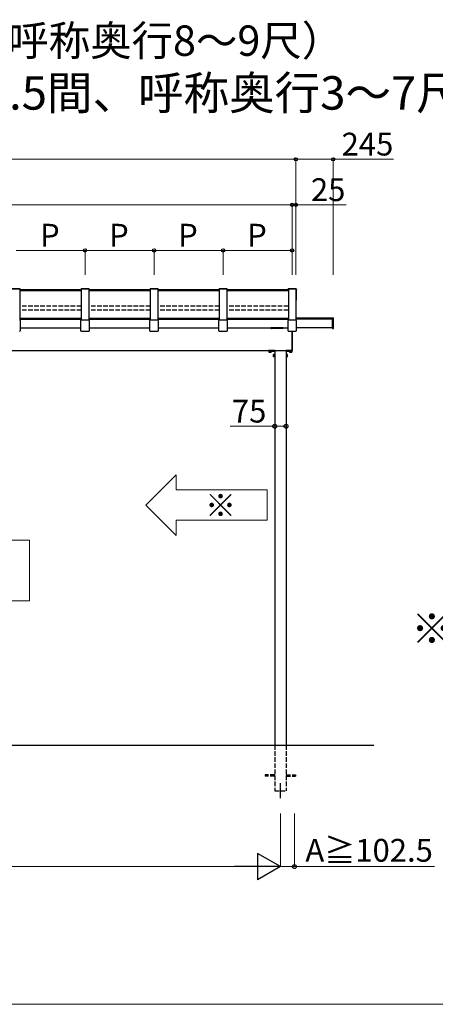
# Model space of a CAD drawing. Extents: x 0 to 17500, y 0 to 26302.
# Drawn here: x 10692 to 13432, y 0 to 6485 of the extents above; entities that cross this region are included whole.
import ezdxf

# ---------------------------------------------------------------- set-up
doc = ezdxf.new("R2010")
doc.units = 0
doc.linetypes.add('YCENTER_1', pattern=[13, 10, -1, 1, -1])
doc.linetypes.add('YHIDDEN_1', pattern=[4, 3, -1])
for name, color, linetype, lineweight in [('USER1', 3, 'CONTINUOUS', 13), ('YKK_A1', 4, 'CONTINUOUS', 30), ('YKK_D', 6, 'CONTINUOUS', 13), ('YKK_ZWAK', 7, 'CONTINUOUS', 30)]:
    doc.layers.add(name, color=color, linetype=linetype, lineweight=lineweight)
doc.styles.add('text-b', font='txt')

msp = doc.modelspace()

# ---------------------------------------------------------------- linework, layer by layer
at = {"layer": 'USER1'}
for p, q in [((11722.9, 3487.5), (11522.9, 3287.5)), ((11722.9, 3387.5), (11722.9, 3487.5)), ((11722.9, 3387.5), (12322.9, 3387.5)), ((12322.9, 3387.5), (12322.9, 3187.5)), ((11722.9, 3087.5), (11522.9, 3287.5)), ((12322.9, 3187.5), (11722.9, 3187.5)), ((11722.9, 3187.5), (11722.9, 3087.5)), ((8757.9, 3056.7), (10757.9, 3056.7)), ((10757.9, 2656.7), (10757.9, 3056.7)), ((8757.9, 2656.7), (10757.9, 2656.7))]:
    msp.add_line(p, q, dxfattribs=at)
at = {"layer": 'YKK_A1'}
for p, q in [((10642.4, 4715.2), (10693.4, 4715.2)), ((10642.4, 4712.9), (10693.4, 4712.9)), ((10692.9, 4712.9), (10692.9, 4506.8)), ((11097.9, 4705.3), (10692.9, 4705.3)), ((11097.9, 4699.5), (10692.9, 4699.5)), ((10693.4, 4715.2), (10693.4, 4712.9)), ((11097.4, 4715.2), (11097.4, 4712.9)), ((11097.4, 4715.2), (11148.4, 4715.2)), ((11097.4, 4712.9), (11148.4, 4712.9)), ((11097.9, 4712.9), (11097.9, 4506.8)), ((11147.9, 4712.9), (11147.9, 4506.8)), ((11552.9, 4705.3), (11147.9, 4705.3)), ((11552.9, 4699.5), (11147.9, 4699.5)), ((11148.4, 4715.2), (11148.4, 4712.9)), ((11552.4, 4715.2), (11552.4, 4712.9)), ((11552.4, 4715.2), (11603.4, 4715.2)), ((11552.4, 4712.9), (11603.4, 4712.9)), ((11552.9, 4712.9), (11552.9, 4506.8)), ((11602.9, 4712.9), (11602.9, 4506.8)), ((12007.9, 4705.3), (11602.9, 4705.3)), ((12007.9, 4699.5), (11602.9, 4699.5)), ((11603.4, 4715.2), (11603.4, 4712.9)), ((12007.4, 4715.2), (12007.4, 4712.9)), ((12007.4, 4715.2), (12058.4, 4715.2)), ((12007.4, 4712.9), (12058.4, 4712.9)), ((12007.9, 4712.9), (12007.9, 4506.8)), ((12057.9, 4712.9), (12057.9, 4506.8)), ((12462.9, 4705.3), (12057.9, 4705.3)), ((12462.9, 4699.5), (12057.9, 4699.5)), ((12058.4, 4715.2), (12058.4, 4712.9)), ((12462.4, 4715.2), (12462.4, 4712.9)), ((12462.4, 4715.2), (12513.4, 4715.2)), ((12462.4, 4712.9), (12513.4, 4712.9)), ((12462.9, 4712.9), (12462.9, 4506.8)), ((12512.9, 4712.9), (12512.9, 4506.8)), ((12513.4, 4715.2), (12513.4, 4712.9)), ((10692.9, 4517.9), (11097.9, 4517.9)), ((10692.9, 4512.1), (11097.9, 4512.1)), ((11147.9, 4517.9), (11552.9, 4517.9)), ((11147.9, 4512.1), (11552.9, 4512.1)), ((11602.9, 4517.9), (12007.9, 4517.9)), ((11602.9, 4512.1), (12007.9, 4512.1)), ((12057.9, 4517.9), (12462.9, 4517.9)), ((12057.9, 4512.1), (12462.9, 4512.1)), ((12753.9, 4517.9), (12512.9, 4517.9)), ((12753.9, 4512.1), (12512.9, 4512.1)), ((10695.1, 4455.1), (11095.7, 4455.1)), ((11150.1, 4455.1), (11550.7, 4455.1)), ((11605.1, 4455.1), (12005.7, 4455.1)), ((12060.1, 4455.1), (12460.7, 4455.1)), ((12753.9, 4455.1), (12515.9, 4455.1)), ((7126.3, 4306.7), (12484.9, 4306.7)), ((12335.4, 4299.5), (12350.4, 4299.5)), ((12335.4, 4299.5), (12335.4, 4294.6)), ((12336.4, 4294), (12335.4, 4294.6)), ((12349.4, 4294), (12336.4, 4294)), ((12339.1, 4299.5), (12339.1, 4294.6)), ((12346.6, 4299.5), (12346.6, 4294.6)), ((12349.4, 4294), (12350.4, 4294.6)), ((12350.4, 4299.5), (12350.4, 4294.6)), ((12364.2, 4279.2), (12364.7, 4280.3)), ((12369.7, 4280.3), (12364.7, 4280.3)), ((12369.7, 4280.3), (12369.7, 4265.2)), ((12372.9, 4306.7), (12372.9, 1706.7)), ((12447.9, 4306.7), (12447.9, 1706.7)), ((12451.1, 4280.3), (12451.1, 4265.2)), ((12451.1, 4280.3), (12456, 4280.3)), ((12456.6, 4279.2), (12456, 4280.3)), ((12485.4, 4299.5), (12470.4, 4299.5)), ((12470.4, 4299.5), (12470.4, 4294.6)), ((12471.4, 4294), (12470.4, 4294.6)), ((12471.4, 4294), (12484.4, 4294)), ((12474.1, 4299.5), (12474.1, 4294.6)), ((12481.6, 4299.5), (12481.6, 4294.6)), ((12484.4, 4294), (12485.4, 4294.6)), ((12485.4, 4299.5), (12485.4, 4294.6)), ((12364.2, 4266.2), (12364.2, 4279.2)), ((12364.2, 4266.2), (12364.7, 4265.2)), ((12369.7, 4276.5), (12364.7, 4276.5)), ((12369.7, 4269), (12364.7, 4269)), ((12369.7, 4265.2), (12364.7, 4265.2)), ((12451.1, 4276.5), (12456, 4276.5)), ((12451.1, 4269), (12456, 4269)), ((12451.1, 4265.2), (12456, 4265.2)), ((12456.6, 4266.2), (12456, 4265.2)), ((12456.6, 4266.2), (12456.6, 4279.2)), ((6445.5, 1706.7), (13025.7, 1706.7))]:
    msp.add_line(p, q, dxfattribs=at)
at = {"layer": 'YKK_A1', "linetype": 'Continuous'}
for p, q in [((12512.9, 4711.2), (12516.6, 4711.2)), ((12512.9, 4704.1), (12516.6, 4704.1)), ((12512.9, 4700), (12513.9, 4700)), ((12513.9, 4700), (12513.9, 4639.7)), ((12516.9, 4703.8), (12516.9, 4710.9)), ((12516.9, 4702.2), (12516.9, 4703.8)), ((12516.9, 4637.6), (12516.9, 4702.2)), ((12512.9, 4640.9), (12513.9, 4640.9)), ((12512.9, 4639.7), (12513.9, 4639.7)), ((12516.6, 4637.3), (12512.9, 4637.3)), ((10695.1, 4504), (10695.1, 4484.5)), ((10695.1, 4484.5), (10695.1, 4435.7)), ((11095.7, 4484.5), (11095.7, 4504)), ((11095.7, 4435.7), (11095.7, 4484.5)), ((11098.7, 4506.9), (11147.1, 4506.9)), ((11150.1, 4504), (11150.1, 4484.5)), ((11150.1, 4484.5), (11150.1, 4435.7)), ((11550.7, 4484.5), (11550.7, 4504)), ((11550.7, 4435.7), (11550.7, 4484.5)), ((11553.7, 4506.9), (11602.1, 4506.9)), ((11605.1, 4504), (11605.1, 4484.5)), ((11605.1, 4484.5), (11605.1, 4435.7)), ((12005.7, 4484.5), (12005.7, 4504)), ((12005.7, 4435.7), (12005.7, 4484.5)), ((12008.7, 4506.9), (12057.1, 4506.9)), ((12060.1, 4504), (12060.1, 4484.5)), ((12060.1, 4484.5), (12060.1, 4435.7)), ((12460.7, 4484.5), (12460.7, 4504)), ((12460.7, 4435.7), (12460.7, 4484.5)), ((12463.7, 4506.9), (12512.1, 4506.9)), ((12515.1, 4504), (12515.1, 4484.5)), ((12515.1, 4484.5), (12515.1, 4435.7)), ((12753.9, 4520.7), (12753.9, 4522.2)), ((12753.9, 4522.2), (12759.9, 4521.9)), ((12753.9, 4452.3), (12753.9, 4520.7)), ((12760.9, 4452.4), (12760.9, 4520.9)), ((10693.9, 4433.4), (10694.2, 4433.7)), ((11096.5, 4433.7), (11096.8, 4433.4)), ((11098.9, 4432.5), (11146.8, 4432.5)), ((11148.9, 4433.4), (11149.2, 4433.7)), ((11551.5, 4433.7), (11551.8, 4433.4)), ((11553.9, 4432.5), (11601.8, 4432.5)), ((11603.9, 4433.4), (11604.2, 4433.7)), ((12006.5, 4433.7), (12006.8, 4433.4)), ((12008.9, 4432.5), (12056.8, 4432.5)), ((12058.9, 4433.4), (12059.2, 4433.7)), ((12461.5, 4433.7), (12461.8, 4433.4)), ((12463.9, 4432.5), (12511.8, 4432.5)), ((12484.9, 4432.5), (12484.9, 4307.1)), ((12490.9, 4307.4), (12490.9, 4432.5)), ((12513.9, 4433.4), (12514.2, 4433.7)), ((12753.9, 4451), (12753.9, 4452.3)), ((12753.9, 4451), (12759.9, 4451.4)), ((12484.9, 4307.1), (12484.9, 4306.1)), ((12484.9, 4306.1), (12489.9, 4306.4))]:
    msp.add_line(p, q, dxfattribs=at)
at = {"layer": 'YKK_A1', "linetype": 'YHIDDEN_1', "ltscale": 10}
for p, q in [((11097.9, 4598.8), (10692.9, 4598.8)), ((11097.9, 4571.2), (10692.9, 4571.2)), ((11552.9, 4598.8), (11147.9, 4598.8)), ((11552.9, 4571.2), (11147.9, 4571.2)), ((12007.9, 4598.8), (11602.9, 4598.8)), ((12007.9, 4571.2), (11602.9, 4571.2)), ((12462.9, 4598.8), (12057.9, 4598.8)), ((12462.9, 4571.2), (12057.9, 4571.2)), ((12372.9, 1706.7), (12372.9, 1406.7)), ((12447.9, 1706.7), (12447.9, 1406.7)), ((12372.9, 1511.2), (12310.4, 1511.2)), ((12310.4, 1511.2), (12310.4, 1502.2)), ((12372.9, 1502.2), (12310.4, 1502.2)), ((12447.9, 1511.2), (12510.4, 1511.2)), ((12447.9, 1502.2), (12510.4, 1502.2)), ((12510.4, 1511.2), (12510.4, 1502.2)), ((12372.9, 1406.7), (12447.9, 1406.7))]:
    msp.add_line(p, q, dxfattribs=at)
at = {"layer": 'YKK_A1', "linetype": 'Continuous', "lineweight": 30, "ltscale": 0.5}
for p, q in [((12347.9, 4452.6), (12347.9, 4455.1)), ((12427.9, 4455.1), (12347.9, 4455.1)), ((12426.9, 4451.6), (12348.9, 4451.6)), ((12427.9, 4452.6), (12427.9, 4455.1))]:
    msp.add_line(p, q, dxfattribs=at)
at = {"layer": 'YKK_A1', "lineweight": -2}
for p, q in [((12332.9, 4305.7), (12332.9, 4303.7)), ((12342.4, 4306.7), (12333.9, 4306.7)), ((12333.9, 4302.7), (12372.9, 4302.7)), ((12372.9, 4306.7), (12343.3, 4306.7)), ((12477.4, 4306.7), (12447.9, 4306.7)), ((12447.9, 4302.7), (12486.9, 4302.7)), ((12484.9, 4306.7), (12478.3, 4306.7)), ((12487.9, 4303.7), (12487.9, 4305.7))]:
    msp.add_line(p, q, dxfattribs=at)
at = {"layer": 'YKK_A1', "lineweight": 13, "ltscale": 0.5}
for p, q in [((12334.4, 4302.7), (12351.4, 4302.7)), ((12334.4, 4301.1), (12334.4, 4302.7)), ((12351.4, 4301.1), (12334.4, 4301.1)), ((12335.8, 4299.5), (12335.8, 4301.1)), ((12335.8, 4301.1), (12349.9, 4301.1)), ((12349.9, 4299.5), (12335.8, 4299.5)), ((12342.6, 4299.5), (12342.6, 4301.1)), ((12343.1, 4299.5), (12343.1, 4301.1)), ((12349.9, 4301.1), (12349.9, 4299.5)), ((12351.4, 4302.7), (12351.4, 4301.1)), ((12371.3, 4264.2), (12371.3, 4281.2)), ((12371.3, 4281.2), (12372.9, 4281.2)), ((12372.9, 4281.2), (12372.9, 4264.2)), ((12447.9, 4281.2), (12447.9, 4264.2)), ((12449.5, 4281.2), (12447.9, 4281.2)), ((12449.5, 4264.2), (12449.5, 4281.2)), ((12469.4, 4302.7), (12469.4, 4301.1)), ((12486.4, 4302.7), (12469.4, 4302.7)), ((12469.4, 4301.1), (12486.4, 4301.1)), ((12470.8, 4301.1), (12470.8, 4299.5)), ((12484.9, 4301.1), (12470.8, 4301.1)), ((12470.8, 4299.5), (12484.9, 4299.5)), ((12477.6, 4299.5), (12477.6, 4301.1)), ((12478.1, 4299.5), (12478.1, 4301.1)), ((12484.9, 4299.5), (12484.9, 4301.1)), ((12486.4, 4301.1), (12486.4, 4302.7)), ((12369.7, 4279.8), (12371.3, 4279.8)), ((12369.7, 4265.7), (12369.7, 4279.8)), ((12369.7, 4273), (12371.3, 4273)), ((12369.7, 4272.5), (12371.3, 4272.5)), ((12371.3, 4265.7), (12369.7, 4265.7)), ((12371.3, 4279.8), (12371.3, 4265.7)), ((12372.9, 4264.2), (12371.3, 4264.2)), ((12447.9, 4264.2), (12449.5, 4264.2)), ((12451.1, 4279.8), (12449.5, 4279.8)), ((12449.5, 4279.8), (12449.5, 4265.7)), ((12451.1, 4273), (12449.5, 4273)), ((12451.1, 4272.5), (12449.5, 4272.5)), ((12449.5, 4265.7), (12451.1, 4265.7)), ((12451.1, 4265.7), (12451.1, 4279.8))]:
    msp.add_line(p, q, dxfattribs=at)
at = {"layer": 'YKK_A1', "linetype": 'YCENTER_1'}
msp.add_line((12410.4, 1356.7), (12410.4, 1456.7), dxfattribs=at)
at = {"layer": 'YKK_A1', "linetype": 'Continuous'}
for centre, radius, start in [((12516.6, 4637.6), 0.3, 270), ((12489.9, 4307.4), 1, 273.5)]:
    msp.add_arc(centre, radius, start, 0, dxfattribs=at)
at = {"layer": 'YKK_A1', "linetype": 'Continuous', "lineweight": 30, "ltscale": 0.5}
for centre, start, end in [((12348.9, 4452.6), 180, 270), ((12426.9, 4452.6), 270, 0)]:
    msp.add_arc(centre, 1, start, end, dxfattribs=at)
at = {"layer": 'YKK_A1', "lineweight": -2}
for centre, radius, start, end in [((12333.9, 4305.7), 1, 90, 180), ((12333.9, 4303.7), 1, 180, 270), ((12342.4, 4306.5), 0.2, 23.57818, 90), ((12342.9, 4306.7), 0.3, 203.57818, 336.42182), ((12343.3, 4306.5), 0.2, 90, 156.42182), ((12477.4, 4306.5), 0.2, 23.57818, 90), ((12477.9, 4306.7), 0.3, 203.57818, 336.42182), ((12478.3, 4306.5), 0.2, 90, 156.42182), ((12486.9, 4303.7), 1, 270, 0), ((12486.9, 4305.7), 1, 0, 29.47754)]:
    msp.add_arc(centre, radius, start, end, dxfattribs=at)
at = {"layer": 'YKK_A1'}
for centre, radius, start, end in [((12337.2, 4297.4), 3.32, 235.61575, 304.38425), ((12342.9, 4306.5), 12.4, 252.41205, 287.58795), ((12348.5, 4297.4), 3.32, 235.61575, 304.38425), ((12367.5, 4278.4), 3.32, 145.61575, 214.38425), ((12453.2, 4278.4), 3.32, 325.61575, 34.38425), ((12472.2, 4297.4), 3.32, 235.61575, 304.38425), ((12477.9, 4306.5), 12.4, 252.41205, 287.58795), ((12483.5, 4297.4), 3.32, 235.61575, 304.38425), ((12376.6, 4272.7), 12.4, 162.41205, 197.58795), ((12367.5, 4267.1), 3.32, 145.61575, 214.38425), ((12444.1, 4272.7), 12.4, 342.41205, 17.58795), ((12453.2, 4267.1), 3.32, 325.61575, 34.38425)]:
    msp.add_arc(centre, radius, start, end, dxfattribs=at)
at = {"layer": 'YKK_A1', "linetype": 'Continuous', "extrusion": (0, 0, -1)}
for centre, major_axis, ratio, start_param, end_param in [((12516.6, 4710.9), (0, -0.315), 0.951057, 3.141593, 4.712389), ((12516.6, 4703.8), (-0.3, 0), 0.986265, 1.570796, 3.141593)]:
    msp.add_ellipse(centre, major_axis=major_axis, ratio=ratio, start_param=start_param, end_param=end_param, dxfattribs=at)
at = {"layer": 'YKK_A1', "linetype": 'Continuous'}
for centre, major_axis, ratio, start_param, end_param in [((10692.1, 4504), (2.86, 0.92), 0.995317, 5.973059, 7.541116), ((10694.1, 4484.5), (0.14, 1.07), 0.926207, 4.834806, 4.854836), ((10694.1, 4484.5), (1, -0.03), 0.694396, 0.018665, 0.038695), ((11098.7, 4504), (2.86, -0.92), 0.995317, 1.883662, 3.451719), ((11096.7, 4484.5), (1, 0.03), 0.694396, 3.102898, 3.122928), ((11096.7, 4484.5), (-0.14, 1.07), 0.926207, 1.42835, 1.448379), ((11147.1, 4504), (2.86, 0.92), 0.995317, 5.973059, 7.541116), ((11149.1, 4484.5), (0.14, 1.07), 0.926207, 4.834806, 4.854836), ((11149.1, 4484.5), (1, -0.03), 0.694396, 0.018665, 0.038695), ((11553.7, 4504), (2.86, -0.92), 0.995317, 1.883662, 3.451719), ((11551.7, 4484.5), (1, 0.03), 0.694396, 3.102898, 3.122928), ((11551.7, 4484.5), (-0.14, 1.07), 0.926207, 1.42835, 1.448379), ((11602.1, 4504), (2.86, 0.92), 0.995317, 5.973059, 7.541116), ((11604.1, 4484.5), (0.14, 1.07), 0.926207, 4.834806, 4.854836), ((11604.1, 4484.5), (1, -0.03), 0.694396, 0.018665, 0.038695), ((12008.7, 4504), (2.86, -0.92), 0.995317, 1.883662, 3.451719), ((12006.7, 4484.5), (1, 0.03), 0.694396, 3.102898, 3.122928), ((12006.7, 4484.5), (-0.14, 1.07), 0.926207, 1.42835, 1.448379), ((12057.1, 4504), (2.86, 0.92), 0.995317, 5.973059, 7.541116), ((12059.1, 4484.5), (0.14, 1.07), 0.926207, 4.834806, 4.854836), ((12059.1, 4484.5), (1, -0.03), 0.694396, 0.018665, 0.038695), ((12463.7, 4504), (2.86, -0.92), 0.995317, 1.883662, 3.451719), ((12461.7, 4484.5), (1, 0.03), 0.694396, 3.102898, 3.122928), ((12461.7, 4484.5), (-0.14, 1.07), 0.926207, 1.42835, 1.448379), ((12512.1, 4504), (2.86, 0.92), 0.995317, 5.973059, 7.541116), ((12514.1, 4484.5), (0.14, 1.07), 0.926207, 4.834806, 4.854836), ((12514.1, 4484.5), (1, -0.03), 0.694396, 0.018665, 0.038695), ((10691.7, 4435.5), (2.8, -1.13), 0.962717, 5.108903, 6.640796), ((10692.1, 4435.8), (2.89, -0.8), 0.99644, 5.7674, 6.248891), ((10692.1, 4435.8), (2.81, -1.11), 0.944666, 0.090359, 0.357154), ((11098.7, 4435.8), (2.81, 1.11), 0.944666, 2.784438, 3.051234), ((11098.6, 4435.8), (2.89, 0.8), 0.99644, 3.175887, 3.657378), ((11099, 4435.5), (2.8, 1.13), 0.962717, 2.783982, 4.315875), ((11146.7, 4435.5), (2.8, -1.13), 0.962717, 5.108903, 6.640796), ((11147.1, 4435.8), (2.89, -0.8), 0.99644, 5.7674, 6.248891), ((11147.1, 4435.8), (2.81, -1.11), 0.944666, 0.090359, 0.357154), ((11553.7, 4435.8), (2.81, 1.11), 0.944666, 2.784438, 3.051234), ((11553.6, 4435.8), (2.89, 0.8), 0.99644, 3.175887, 3.657378), ((11554, 4435.5), (2.8, 1.13), 0.962717, 2.783982, 4.315875), ((11601.7, 4435.5), (2.8, -1.13), 0.962717, 5.108903, 6.640796), ((11602.1, 4435.8), (2.89, -0.8), 0.99644, 5.7674, 6.248891), ((11602.1, 4435.8), (2.81, -1.11), 0.944666, 0.090359, 0.357154), ((12008.7, 4435.8), (2.81, 1.11), 0.944666, 2.784438, 3.051234), ((12008.6, 4435.8), (2.89, 0.8), 0.99644, 3.175887, 3.657378), ((12009, 4435.5), (2.8, 1.13), 0.962717, 2.783982, 4.315875), ((12056.7, 4435.5), (2.8, -1.13), 0.962717, 5.108903, 6.640796), ((12057.1, 4435.8), (2.89, -0.8), 0.99644, 5.7674, 6.248891), ((12057.1, 4435.8), (2.81, -1.11), 0.944666, 0.090359, 0.357154), ((12463.7, 4435.8), (2.81, 1.11), 0.944666, 2.784438, 3.051234), ((12463.6, 4435.8), (2.89, 0.8), 0.99644, 3.175887, 3.657378), ((12464, 4435.5), (2.8, 1.13), 0.962717, 2.783982, 4.315875), ((12511.7, 4435.5), (2.8, -1.13), 0.962717, 5.108903, 6.640796), ((12512.1, 4435.8), (2.89, -0.8), 0.99644, 5.7674, 6.248891), ((12512.1, 4435.8), (2.81, -1.11), 0.944666, 0.090359, 0.357154)]:
    msp.add_ellipse(centre, major_axis=major_axis, ratio=ratio, start_param=start_param, end_param=end_param, dxfattribs=at)
for points in [[(12759.9, 4521.9), (12760, 4521.8), (12760, 4521.8), (12760.2, 4521.8), (12760.2, 4521.8), (12760.4, 4521.7), (12760.5, 4521.6), (12760.7, 4521.4), (12760.7, 4521.3), (12760.8, 4520.8), (12760.9, 4520.7), (12760.9, 4520.6)], [(12759.9, 4451.4), (12760, 4451.4), (12760, 4451.4), (12760.2, 4451.5), (12760.2, 4451.5), (12760.4, 4451.6), (12760.5, 4451.6), (12760.7, 4451.8), (12760.7, 4451.9), (12760.8, 4452.2), (12760.9, 4452.3), (12760.9, 4452.4)]]:
    msp.add_open_spline(points, degree=3, knots=[0, 0, 0, 0, 0.125, 0.125, 0.25, 0.25, 0.5, 0.5, 0.75, 0.75, 1, 1, 1, 1], dxfattribs=at)
at = {"layer": 'YKK_D'}
for p, q in [((7002.9, 5565.3), (12512.9, 5565.3)), ((12512.9, 4805.3), (12512.9, 5566.3)), ((12512.9, 4805.3), (12512.9, 5566.3)), ((12512.9, 5565.3), (12757.9, 5565.3)), ((12757.9, 4805.3), (12757.9, 5566.3)), ((12757.9, 5565.3), (13155.5, 5565.3)), ((7027.9, 5265.3), (12487.9, 5265.3)), ((12487.9, 5265.3), (12445.4, 5265.3)), ((12487.9, 4805.3), (12487.9, 5266.3)), ((12487.9, 4805.3), (12487.9, 5266.3)), ((12487.9, 5265.3), (12512.9, 5265.3)), ((12512.9, 4805.3), (12512.9, 5266.3)), ((12512.9, 5265.3), (12843.9, 5265.3)), ((10667.9, 4965.3), (11122.9, 4965.3)), ((11122.9, 4805.3), (11122.9, 4966.3)), ((11122.9, 4805.3), (11122.9, 4966.3)), ((11122.9, 4965.3), (11577.9, 4965.3)), ((11577.9, 4805.3), (11577.9, 4966.3)), ((11577.9, 4805.3), (11577.9, 4966.3)), ((11577.9, 4965.3), (12032.9, 4965.3)), ((12032.9, 4805.3), (12032.9, 4966.3)), ((12032.9, 4805.3), (12032.9, 4966.3)), ((12032.9, 4965.3), (12487.9, 4965.3)), ((12487.9, 4805.3), (12487.9, 4966.3)), ((12372.9, 3961.7), (12372.9, 3805.7)), ((12447.9, 3961.7), (12447.9, 3805.7)), ((12372.9, 3806.7), (12080.3, 3806.7)), ((12447.9, 3806.7), (12372.9, 3806.7)), ((12410.4, 1255.7), (12410.4, 905.7)), ((12410.4, 1255.7), (12410.4, 905.7)), ((12502.9, 1255.7), (12502.9, 905.7)), ((7280.4, 906.7), (12235.4, 906.7)), ((12410.4, 906.7), (12502.9, 906.7)), ((12502.9, 906.7), (13426.2, 906.7))]:
    msp.add_line(p, q, dxfattribs=at)
at = {"layer": 'YKK_D', "lineweight": -2}
for p, q in [((12410.4, 906.7), (12258.8, 994.2)), ((12258.8, 994.2), (12258.8, 819.2)), ((12410.4, 906.7), (12107.3, 906.7)), ((12410.4, 906.7), (12258.8, 819.2))]:
    msp.add_line(p, q, dxfattribs=at)
at = {"layer": 'YKK_D', "linetype": 'ByBlock', "lineweight": -2}
for centre, radius in [((12512.9, 5565.3), 10.6), ((12512.9, 5565.3), 10.6), ((12757.9, 5565.3), 10.6), ((12487.9, 5265.3), 10.6), ((12487.9, 5265.3), 10.6), ((12512.9, 5265.3), 10.6), ((11122.9, 4965.3), 10.6), ((11122.9, 4965.3), 10.6), ((11577.9, 4965.3), 10.6), ((11577.9, 4965.3), 10.6), ((12032.9, 4965.3), 10.6), ((12032.9, 4965.3), 10.6), ((12487.9, 4965.3), 10.6), ((12372.9, 3806.7), 12.5), ((12447.9, 3806.7), 12.5), ((12502.9, 906.7), 12.5)]:
    msp.add_circle(centre, radius, dxfattribs=at)
at = {"layer": 'YKK_ZWAK', "lineweight": 20}
msp.add_line((0, 0), (17500, 0), dxfattribs=at)

# ---------------------------------------------------------------- texts
at = {"layer": 'USER1'}
for s, height, p in [('●単体600N/㎡（呼称幅3間、呼称奥行8～9尺）', 200, (6972.7, 6246.8)), ('●単体1,500N/㎡（呼称幅2.5間、呼称奥行3～7尺）', 220, (6970, 5892.5))]:
    msp.add_text(s, height=height, dxfattribs=at).set_placement(p)
at = {"layer": 'USER1', "style": 'text-b'}
for s, height, p in [('※', 150, (11913.8, 3210.8)), ('※A≦860 かつ A≦WR/4', 200, (13272.7, 2373.8))]:
    msp.add_text(s, height=height, dxfattribs=at).set_placement(p)
at = {"layer": 'YKK_D', "style": 'text-b'}
for s, p in [('245', (12814.3, 5590.3)), ('25', (12611.8, 5290.3)), ('P', (10826.3, 4990.3)), ('P', (11281.3, 4990.3)), ('P', (11736.3, 4990.3)), ('P', (12191.3, 4990.3)), ('75', (12090.8, 3831.7)), ('A≧102.5', (12575.3, 939.4))]:
    msp.add_text(s, height=150, dxfattribs=at).set_placement(p)

doc.saveas('drawing.dxf')
